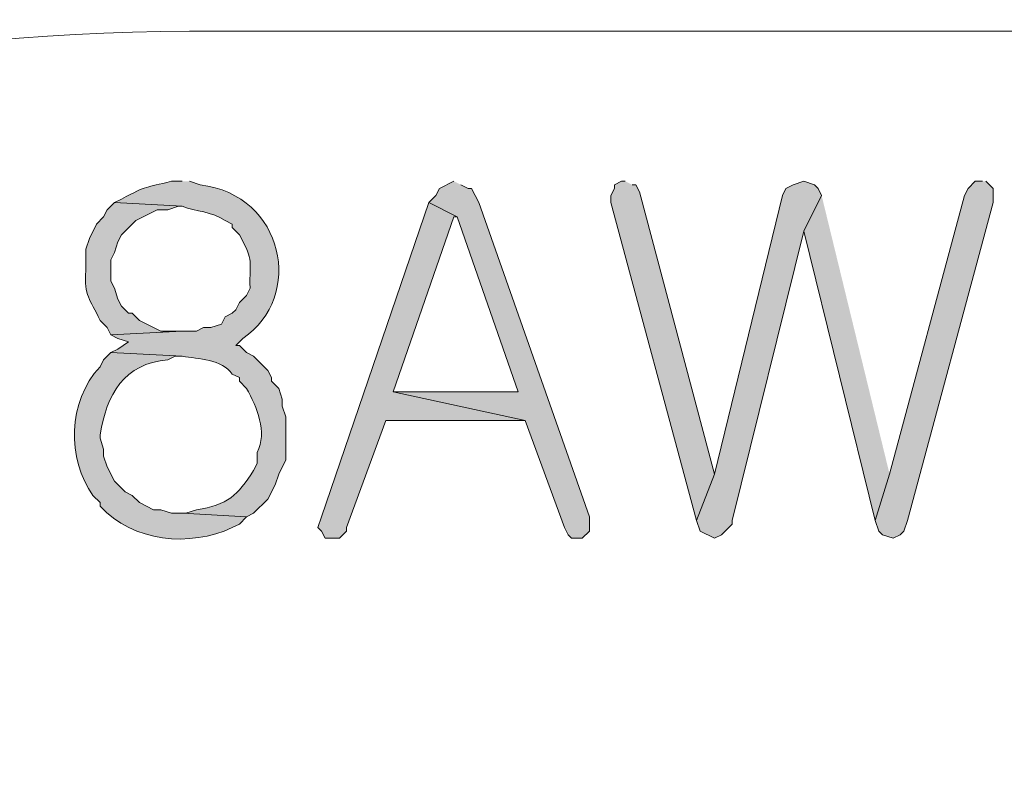
# Model space of a CAD drawing. Units: inches. Extents: x -1060 to 1501, y -1243 to 355.
# Drawn here: x 161 to 167, y 233 to 237 of the extents above; entities that cross this region are included whole.
import ezdxf

# ---------------------------------------------------------------- set-up
doc = ezdxf.new("R2010")
doc.units = ezdxf.units.IN
doc.header["$MEASUREMENT"] = 0
doc.layers.add('Layer 1', color=7, linetype='Continuous')

msp = doc.modelspace()

# ---------------------------------------------------------------- hatches: boundary and pattern name
at = {"layer": 'Layer 1'}
h = msp.add_hatch(color=7, dxfattribs=at)
edge = h.paths.add_edge_path()
edge.add_spline(control_points=[(161.8934, 236.1246), (161.8934, 236.1246), (161.8297, 236.1246), (161.8297, 236.1246), (161.6709, 236.0832), (161.6922, 236.1039), (161.5334, 236.0188), (161.5334, 236.0188), (161.491, 235.9975), (161.491, 235.9975), (161.491, 235.9975), (161.8934, 235.9764), (161.8934, 235.9764), (161.9754, 235.9441), (162.0681, 235.9454), (162.1473, 235.8917), (162.1473, 235.8917), (162.1897, 235.8707), (162.1897, 235.8707), (162.1897, 235.8707), (162.1897, 235.8493), (162.1897, 235.8493), (162.1897, 235.8493), (162.2321, 235.807), (162.2321, 235.807), (162.3234, 235.6364), (162.2889, 235.6636), (162.2955, 235.4897), (162.2955, 235.4897), (162.2744, 235.4473), (162.2744, 235.4473), (162.2744, 235.4473), (162.2321, 235.4049), (162.2321, 235.4049), (162.2321, 235.4049), (162.2107, 235.3625), (162.2107, 235.3625), (162.2107, 235.3625), (162.1897, 235.3415), (162.1897, 235.3415), (162.1897, 235.3415), (162.1473, 235.3202), (162.1473, 235.3202), (162.1473, 235.3202), (162.1263, 235.2778), (162.1263, 235.2778), (162.1263, 235.2778), (162.0626, 235.2568), (162.0626, 235.2568), (162.0626, 235.2568), (162.0202, 235.2568), (162.0202, 235.2568), (162.0202, 235.2568), (161.9778, 235.2354), (161.9778, 235.2354), (161.9778, 235.2354), (161.8934, 235.2354), (161.8934, 235.2354), (161.8934, 235.2354), (161.47, 235.2144), (161.47, 235.2144), (161.47, 235.2144), (161.5124, 235.193), (161.5124, 235.193), (161.5124, 235.193), (161.5758, 235.172), (161.5758, 235.172), (161.5758, 235.172), (161.5124, 235.1296), (161.5124, 235.1296), (161.5124, 235.1296), (161.47, 235.1086), (161.47, 235.1086), (161.47, 235.1086), (161.8934, 235.0873), (161.8934, 235.0873), (161.9882, 235.0718), (162.1287, 235.0687), (162.1897, 234.9815), (162.1897, 234.9815), (162.2321, 234.9605), (162.2321, 234.9605), (162.2321, 234.9605), (162.2321, 234.9391), (162.2321, 234.9391), (162.2321, 234.9391), (162.2744, 234.8968), (162.2744, 234.8968), (162.3354, 234.7831), (162.3988, 234.6411), (162.3378, 234.5157), (162.3378, 234.5157), (162.3378, 234.4523), (162.3378, 234.4523), (162.3378, 234.4523), (162.3165, 234.41), (162.3165, 234.41), (162.2207, 234.2615), (162.1625, 234.2053), (161.9778, 234.1771), (161.9778, 234.1771), (161.9144, 234.1561), (161.9144, 234.1561), (161.9144, 234.1561), (161.8934, 234.1561), (161.8934, 234.1561), (161.8934, 234.1561), (162.2744, 234.1347), (162.2744, 234.1347), (162.2744, 234.1347), (162.3165, 234.1561), (162.3165, 234.1561), (162.3165, 234.1561), (162.4012, 234.2408), (162.4012, 234.2408), (162.4012, 234.2408), (162.4436, 234.3252), (162.4436, 234.3252), (162.4436, 234.3252), (162.465, 234.3889), (162.465, 234.3889), (162.465, 234.3889), (162.507, 234.4734), (162.507, 234.4734), (162.507, 234.4734), (162.507, 234.7276), (162.507, 234.7276), (162.507, 234.7276), (162.486, 234.791), (162.486, 234.791), (162.486, 234.791), (162.486, 234.8334), (162.486, 234.8334), (162.486, 234.8334), (162.465, 234.8968), (162.465, 234.8968), (162.465, 234.8968), (162.4226, 234.9391), (162.4226, 234.9391), (162.4226, 234.9391), (162.4226, 234.9605), (162.4226, 234.9605), (162.4226, 234.9605), (162.4012, 235.0025), (162.4012, 235.0025), (162.4012, 235.0025), (162.3165, 235.0873), (162.3165, 235.0873), (162.3165, 235.0873), (162.2744, 235.1086), (162.2744, 235.1086), (162.2744, 235.1086), (162.2321, 235.151), (162.2321, 235.151), (162.2321, 235.151), (162.2107, 235.151), (162.2107, 235.151), (162.2107, 235.151), (162.2531, 235.193), (162.2531, 235.193), (162.6179, 235.4394), (162.4997, 236.0433), (161.9992, 236.1032), (161.9992, 236.1032), (161.9358, 236.1246), (161.9358, 236.1246)], knot_values=[0, 0, 0, 0, 0.352778, 0.352778, 0.352778, 0.705556, 0.705556, 0.705556, 1.058334, 1.058334, 1.058334, 1.411112, 1.411112, 1.411112, 1.76389, 1.76389, 1.76389, 2.116668, 2.116668, 2.116668, 2.469446, 2.469446, 2.469446, 2.822224, 2.822224, 2.822224, 3.175002, 3.175002, 3.175002, 3.52778, 3.52778, 3.52778, 3.880558, 3.880558, 3.880558, 4.233336, 4.233336, 4.233336, 4.586114, 4.586114, 4.586114, 4.938892, 4.938892, 4.938892, 5.29167, 5.29167, 5.29167, 5.644448, 5.644448, 5.644448, 5.997226, 5.997226, 5.997226, 6.350004, 6.350004, 6.350004, 6.702782, 6.702782, 6.702782, 7.05556, 7.05556, 7.05556, 7.408338, 7.408338, 7.408338, 7.761116, 7.761116, 7.761116, 8.113894, 8.113894, 8.113894, 8.466672, 8.466672, 8.466672, 8.81945, 8.81945, 8.81945, 9.172228, 9.172228, 9.172228, 9.525006, 9.525006, 9.525006, 9.877784, 9.877784, 9.877784, 10.230562, 10.230562, 10.230562, 10.58334, 10.58334, 10.58334, 10.936118, 10.936118, 10.936118, 11.288896, 11.288896, 11.288896, 11.641674, 11.641674, 11.641674, 11.994452, 11.994452, 11.994452, 12.34723, 12.34723, 12.34723, 12.700008, 12.700008, 12.700008, 13.052786, 13.052786, 13.052786, 13.405564, 13.405564, 13.405564, 13.758342, 13.758342, 13.758342, 14.11112, 14.11112, 14.11112, 14.463898, 14.463898, 14.463898, 14.816676, 14.816676, 14.816676, 15.169454, 15.169454, 15.169454, 15.522232, 15.522232, 15.522232, 15.87501, 15.87501, 15.87501, 16.227788, 16.227788, 16.227788, 16.580566, 16.580566, 16.580566, 16.933344, 16.933344, 16.933344, 17.286123, 17.286123, 17.286123, 17.638901, 17.638901, 17.638901, 17.991679, 17.991679, 17.991679, 18.344457, 18.344457, 18.344457, 18.697235, 18.697235, 18.697235, 19.050013, 19.050013, 19.050013, 19.402791, 19.402791, 19.402791, 19.402791], degree=3, periodic=0)
edge.add_line((161.9358, 236.1246), (161.8934, 236.1246))
for points in [[(163.5019, 236.1246), (163.4172, 236.0822), (163.3962, 236.0398), (163.3538, 235.9975), (163.5233, 235.9127), (163.883, 234.8757), (163.1423, 234.8757), (163.9253, 234.7062), (164.1582, 234.0713), (164.1792, 234.0289), (164.2006, 234.0079), (164.264, 234.0079), (164.3064, 234.0503), (164.3064, 234.1347), (163.6501, 235.9975), (163.6077, 236.0822), (163.5867, 236.0822), (163.5443, 236.1032)], [(164.5179, 236.1246), (164.4969, 236.1246), (164.4545, 236.1032), (164.4545, 236.0822), (164.4331, 236.0398), (164.4331, 235.9975), (164.9413, 234.1137), (165.0471, 234.3889), (164.6026, 236.0609), (164.5816, 236.1032), (164.5603, 236.1032)], [(165.5762, 236.1246), (165.5128, 236.1032), (165.4705, 236.0822), (165.4494, 236.0398), (165.0471, 234.3889), (164.9413, 234.1137), (164.9623, 234.0503), (165.0471, 234.0079), (165.0894, 234.0289), (165.1528, 234.0927), (165.1528, 234.1137), (165.5762, 235.8283), (165.682, 236.0398), (165.661, 236.0822), (165.64, 236.1032)], [(166.6346, 236.1246), (166.5922, 236.1246), (166.5498, 236.0822), (166.5288, 236.0398), (166.0844, 234.3889), (165.9996, 234.1137), (166.0206, 234.0503), (166.042, 234.0289), (166.1054, 234.0079), (166.1478, 234.0289), (166.1691, 234.0503), (166.1901, 234.1137), (166.6983, 235.9975), (166.6983, 236.0822), (166.6559, 236.1246)], [(163.3538, 235.9975), (162.7189, 234.1347), (162.6975, 234.0713), (162.7189, 234.0503), (162.7399, 234.0079), (162.8246, 234.0079), (162.867, 234.0503), (162.867, 234.0713), (163.0999, 234.7062), (163.9253, 234.7062), (163.1423, 234.8757), (163.5019, 235.9127), (163.5229, 235.9127)], [(165.682, 236.0398), (165.5762, 235.8283), (165.9996, 234.1137), (166.0844, 234.3889)]]:
    msp.add_hatch(color=7, dxfattribs=at).paths.add_polyline_path(points)
h = msp.add_hatch(color=7, dxfattribs=at)
edge = h.paths.add_edge_path()
edge.add_spline(control_points=[(161.491, 235.9975), (161.491, 235.9975), (161.4486, 235.9551), (161.4486, 235.9551), (161.4486, 235.9551), (161.4276, 235.9127), (161.4276, 235.9127), (161.4276, 235.9127), (161.3853, 235.8707), (161.3853, 235.8707), (161.3853, 235.8707), (161.3429, 235.7859), (161.3429, 235.7859), (161.3429, 235.7859), (161.3219, 235.7222), (161.3219, 235.7222), (161.3219, 235.7222), (161.3219, 235.5954), (161.3219, 235.5954), (161.3115, 235.4373), (161.3446, 235.4335), (161.4066, 235.2991), (161.4066, 235.2991), (161.4486, 235.2568), (161.4486, 235.2568), (161.4486, 235.2568), (161.47, 235.2144), (161.47, 235.2144), (161.47, 235.2144), (161.8934, 235.2354), (161.8934, 235.2354), (161.8934, 235.2354), (161.7663, 235.2354), (161.7663, 235.2354), (161.7663, 235.2354), (161.6392, 235.2991), (161.6392, 235.2991), (161.6392, 235.2991), (161.5971, 235.3415), (161.5971, 235.3415), (161.5971, 235.3415), (161.5758, 235.3415), (161.5758, 235.3415), (161.5758, 235.3415), (161.5334, 235.3835), (161.5334, 235.3835), (161.5334, 235.3835), (161.5124, 235.4259), (161.5124, 235.4259), (161.5124, 235.4259), (161.491, 235.4897), (161.491, 235.4897), (161.491, 235.4897), (161.47, 235.5317), (161.47, 235.5317), (161.47, 235.5317), (161.47, 235.6588), (161.47, 235.6588), (161.47, 235.6588), (161.491, 235.7012), (161.491, 235.7012), (161.491, 235.7012), (161.5124, 235.7646), (161.5124, 235.7646), (161.5124, 235.7646), (161.5334, 235.807), (161.5334, 235.807), (161.5334, 235.807), (161.6181, 235.8917), (161.6181, 235.8917), (161.6181, 235.8917), (161.7453, 235.9551), (161.7453, 235.9551), (161.7453, 235.9551), (161.8087, 235.9551), (161.8087, 235.9551), (161.8087, 235.9551), (161.8721, 235.9764), (161.8721, 235.9764), (161.8721, 235.9764), (161.8934, 235.9764), (161.8934, 235.9764)], knot_values=[0, 0, 0, 0, 0.352778, 0.352778, 0.352778, 0.705556, 0.705556, 0.705556, 1.058334, 1.058334, 1.058334, 1.411112, 1.411112, 1.411112, 1.76389, 1.76389, 1.76389, 2.116668, 2.116668, 2.116668, 2.469446, 2.469446, 2.469446, 2.822224, 2.822224, 2.822224, 3.175002, 3.175002, 3.175002, 3.52778, 3.52778, 3.52778, 3.880558, 3.880558, 3.880558, 4.233336, 4.233336, 4.233336, 4.586114, 4.586114, 4.586114, 4.938892, 4.938892, 4.938892, 5.29167, 5.29167, 5.29167, 5.644448, 5.644448, 5.644448, 5.997226, 5.997226, 5.997226, 6.350004, 6.350004, 6.350004, 6.702782, 6.702782, 6.702782, 7.05556, 7.05556, 7.05556, 7.408338, 7.408338, 7.408338, 7.761116, 7.761116, 7.761116, 8.113894, 8.113894, 8.113894, 8.466672, 8.466672, 8.466672, 8.81945, 8.81945, 8.81945, 9.172228, 9.172228, 9.172228, 9.525006, 9.525006, 9.525006, 9.525006], degree=3, periodic=0)
edge.add_line((161.8934, 235.9764), (161.491, 235.9975))
h = msp.add_hatch(color=7, dxfattribs=at)
edge = h.paths.add_edge_path()
edge.add_spline(control_points=[(161.47, 235.1086), (161.47, 235.1086), (161.4276, 235.0663), (161.4276, 235.0663), (161.4276, 235.0663), (161.4066, 235.0239), (161.4066, 235.0239), (161.212, 234.8203), (161.2123, 234.4778), (161.3642, 234.2618), (161.3642, 234.2618), (161.4066, 234.2194), (161.4066, 234.2194), (161.4066, 234.2194), (161.4066, 234.1984), (161.4066, 234.1984), (161.6023, 233.9848), (161.9382, 233.9542), (162.1897, 234.0713), (162.1897, 234.0713), (162.2321, 234.0927), (162.2321, 234.0927), (162.2321, 234.0927), (162.2744, 234.1347), (162.2744, 234.1347), (162.2744, 234.1347), (161.8934, 234.1561), (161.8934, 234.1561), (161.8934, 234.1561), (161.8297, 234.1561), (161.8297, 234.1561), (161.8297, 234.1561), (161.7663, 234.1771), (161.7663, 234.1771), (161.7663, 234.1771), (161.7239, 234.1771), (161.7239, 234.1771), (161.7239, 234.1771), (161.6392, 234.2194), (161.6392, 234.2194), (161.6392, 234.2194), (161.5971, 234.2618), (161.5971, 234.2618), (161.5971, 234.2618), (161.5548, 234.2832), (161.5548, 234.2832), (161.5548, 234.2832), (161.491, 234.3466), (161.491, 234.3466), (161.491, 234.3466), (161.4486, 234.4313), (161.4486, 234.4313), (161.4486, 234.4313), (161.4276, 234.4947), (161.4276, 234.4947), (161.4276, 234.4947), (161.4276, 234.5371), (161.4276, 234.5371), (161.4276, 234.5371), (161.4066, 234.6005), (161.4066, 234.6005), (161.4066, 234.6005), (161.4066, 234.6218), (161.4066, 234.6218), (161.4455, 234.8595), (161.5475, 235.0449), (161.8087, 235.0663), (161.8087, 235.0663), (161.851, 235.0873), (161.851, 235.0873), (161.851, 235.0873), (161.8934, 235.0873), (161.8934, 235.0873)], knot_values=[0, 0, 0, 0, 0.352778, 0.352778, 0.352778, 0.705556, 0.705556, 0.705556, 1.058334, 1.058334, 1.058334, 1.411112, 1.411112, 1.411112, 1.76389, 1.76389, 1.76389, 2.116668, 2.116668, 2.116668, 2.469446, 2.469446, 2.469446, 2.822224, 2.822224, 2.822224, 3.175002, 3.175002, 3.175002, 3.52778, 3.52778, 3.52778, 3.880558, 3.880558, 3.880558, 4.233336, 4.233336, 4.233336, 4.586114, 4.586114, 4.586114, 4.938892, 4.938892, 4.938892, 5.29167, 5.29167, 5.29167, 5.644448, 5.644448, 5.644448, 5.997226, 5.997226, 5.997226, 6.350004, 6.350004, 6.350004, 6.702782, 6.702782, 6.702782, 7.05556, 7.05556, 7.05556, 7.408338, 7.408338, 7.408338, 7.761116, 7.761116, 7.761116, 8.113894, 8.113894, 8.113894, 8.466672, 8.466672, 8.466672, 8.466672], degree=3, periodic=0)
edge.add_line((161.8934, 235.0873), (161.47, 235.1086))

# ---------------------------------------------------------------- linework, layer by layer
at = {"layer": 'Layer 1', "lineweight": 0}
for points in [[(163.5019, 236.1246), (163.4172, 236.0822), (163.3962, 236.0398), (163.3538, 235.9975), (163.5233, 235.9127), (163.883, 234.8757), (163.1423, 234.8757), (163.9253, 234.7062), (164.1582, 234.0713), (164.1792, 234.0289), (164.2006, 234.0079), (164.264, 234.0079), (164.3064, 234.0503), (164.3064, 234.1347), (163.6501, 235.9975), (163.6077, 236.0822), (163.5867, 236.0822), (163.5443, 236.1032)], [(164.5179, 236.1246), (164.4969, 236.1246), (164.4545, 236.1032), (164.4545, 236.0822), (164.4331, 236.0398), (164.4331, 235.9975), (164.9413, 234.1137), (165.0471, 234.3889), (164.6026, 236.0609), (164.5816, 236.1032), (164.5603, 236.1032)], [(165.5762, 236.1246), (165.5128, 236.1032), (165.4705, 236.0822), (165.4494, 236.0398), (165.0471, 234.3889), (164.9413, 234.1137), (164.9623, 234.0503), (165.0471, 234.0079), (165.0894, 234.0289), (165.1528, 234.0927), (165.1528, 234.1137), (165.5762, 235.8283), (165.682, 236.0398), (165.661, 236.0822), (165.64, 236.1032), (165.5762, 236.1246)], [(166.6346, 236.1246), (166.5922, 236.1246), (166.5498, 236.0822), (166.5288, 236.0398), (166.0844, 234.3889), (165.9996, 234.1137), (166.0206, 234.0503), (166.042, 234.0289), (166.1054, 234.0079), (166.1478, 234.0289), (166.1691, 234.0503), (166.1901, 234.1137), (166.6983, 235.9975), (166.6983, 236.0822), (166.6559, 236.1246)], [(163.3538, 235.9975), (162.7189, 234.1347), (162.6975, 234.0713), (162.7189, 234.0503), (162.7399, 234.0079), (162.8246, 234.0079), (162.867, 234.0503), (162.867, 234.0713), (163.0999, 234.7062), (163.9253, 234.7062), (163.1423, 234.8757), (163.5019, 235.9127), (163.5229, 235.9127)], [(165.682, 236.0398), (165.5762, 235.8283), (165.9996, 234.1137), (166.0844, 234.3889)]]:
    msp.add_lwpolyline(points, dxfattribs=at)
at = {"layer": 'Layer 1', "color": 4, "lineweight": 15}
msp.add_open_spline([(186.7429, 237.0134), (186.7429, 237.0134), (162.1049, 237.0134), (162.1049, 237.0134), (154.8699, 237.082), (148.6108, 231.3004), (148.1137, 224.0805), (148.1137, 224.0805), (148.0715, 222.9802), (148.0715, 222.9802)], degree=3, knots=[0, 0, 0, 0, 1, 1, 1, 2, 2, 2, 3, 3, 3, 3], dxfattribs=at)
at = {"layer": 'Layer 1', "lineweight": 0}
for points, knots in [([(161.8934, 236.1246), (161.8934, 236.1246), (161.8297, 236.1246), (161.8297, 236.1246), (161.6709, 236.0832), (161.6922, 236.1039), (161.5334, 236.0188), (161.5334, 236.0188), (161.491, 235.9975), (161.491, 235.9975), (161.491, 235.9975), (161.8934, 235.9764), (161.8934, 235.9764), (161.9754, 235.9441), (162.0681, 235.9454), (162.1473, 235.8917), (162.1473, 235.8917), (162.1897, 235.8707), (162.1897, 235.8707), (162.1897, 235.8707), (162.1897, 235.8493), (162.1897, 235.8493), (162.1897, 235.8493), (162.2321, 235.807), (162.2321, 235.807), (162.3234, 235.6364), (162.2889, 235.6636), (162.2955, 235.4897), (162.2955, 235.4897), (162.2744, 235.4473), (162.2744, 235.4473), (162.2744, 235.4473), (162.2321, 235.4049), (162.2321, 235.4049), (162.2321, 235.4049), (162.2107, 235.3625), (162.2107, 235.3625), (162.2107, 235.3625), (162.1897, 235.3415), (162.1897, 235.3415), (162.1897, 235.3415), (162.1473, 235.3202), (162.1473, 235.3202), (162.1473, 235.3202), (162.1263, 235.2778), (162.1263, 235.2778), (162.1263, 235.2778), (162.0626, 235.2568), (162.0626, 235.2568), (162.0626, 235.2568), (162.0202, 235.2568), (162.0202, 235.2568), (162.0202, 235.2568), (161.9778, 235.2354), (161.9778, 235.2354), (161.9778, 235.2354), (161.8934, 235.2354), (161.8934, 235.2354), (161.8934, 235.2354), (161.47, 235.2144), (161.47, 235.2144), (161.47, 235.2144), (161.5124, 235.193), (161.5124, 235.193), (161.5124, 235.193), (161.5758, 235.172), (161.5758, 235.172), (161.5758, 235.172), (161.5124, 235.1296), (161.5124, 235.1296), (161.5124, 235.1296), (161.47, 235.1086), (161.47, 235.1086), (161.47, 235.1086), (161.8934, 235.0873), (161.8934, 235.0873), (161.9882, 235.0718), (162.1287, 235.0687), (162.1897, 234.9815), (162.1897, 234.9815), (162.2321, 234.9605), (162.2321, 234.9605), (162.2321, 234.9605), (162.2321, 234.9391), (162.2321, 234.9391), (162.2321, 234.9391), (162.2744, 234.8968), (162.2744, 234.8968), (162.3354, 234.7831), (162.3988, 234.6411), (162.3378, 234.5157), (162.3378, 234.5157), (162.3378, 234.4523), (162.3378, 234.4523), (162.3378, 234.4523), (162.3165, 234.41), (162.3165, 234.41), (162.2207, 234.2615), (162.1625, 234.2053), (161.9778, 234.1771), (161.9778, 234.1771), (161.9144, 234.1561), (161.9144, 234.1561), (161.9144, 234.1561), (161.8934, 234.1561), (161.8934, 234.1561), (161.8934, 234.1561), (162.2744, 234.1347), (162.2744, 234.1347), (162.2744, 234.1347), (162.3165, 234.1561), (162.3165, 234.1561), (162.3165, 234.1561), (162.4012, 234.2408), (162.4012, 234.2408), (162.4012, 234.2408), (162.4436, 234.3252), (162.4436, 234.3252), (162.4436, 234.3252), (162.465, 234.3889), (162.465, 234.3889), (162.465, 234.3889), (162.507, 234.4734), (162.507, 234.4734), (162.507, 234.4734), (162.507, 234.7276), (162.507, 234.7276), (162.507, 234.7276), (162.486, 234.791), (162.486, 234.791), (162.486, 234.791), (162.486, 234.8334), (162.486, 234.8334), (162.486, 234.8334), (162.465, 234.8968), (162.465, 234.8968), (162.465, 234.8968), (162.4226, 234.9391), (162.4226, 234.9391), (162.4226, 234.9391), (162.4226, 234.9605), (162.4226, 234.9605), (162.4226, 234.9605), (162.4012, 235.0025), (162.4012, 235.0025), (162.4012, 235.0025), (162.3165, 235.0873), (162.3165, 235.0873), (162.3165, 235.0873), (162.2744, 235.1086), (162.2744, 235.1086), (162.2744, 235.1086), (162.2321, 235.151), (162.2321, 235.151), (162.2321, 235.151), (162.2107, 235.151), (162.2107, 235.151), (162.2107, 235.151), (162.2531, 235.193), (162.2531, 235.193), (162.6179, 235.4394), (162.4997, 236.0433), (161.9992, 236.1032), (161.9992, 236.1032), (161.9358, 236.1246), (161.9358, 236.1246)], [0, 0, 0, 0, 1, 1, 1, 2, 2, 2, 3, 3, 3, 4, 4, 4, 5, 5, 5, 6, 6, 6, 7, 7, 7, 8, 8, 8, 9, 9, 9, 10, 10, 10, 11, 11, 11, 12, 12, 12, 13, 13, 13, 14, 14, 14, 15, 15, 15, 16, 16, 16, 17, 17, 17, 18, 18, 18, 19, 19, 19, 20, 20, 20, 21, 21, 21, 22, 22, 22, 23, 23, 23, 24, 24, 24, 25, 25, 25, 26, 26, 26, 27, 27, 27, 28, 28, 28, 29, 29, 29, 30, 30, 30, 31, 31, 31, 32, 32, 32, 33, 33, 33, 34, 34, 34, 35, 35, 35, 36, 36, 36, 37, 37, 37, 38, 38, 38, 39, 39, 39, 40, 40, 40, 41, 41, 41, 42, 42, 42, 43, 43, 43, 44, 44, 44, 45, 45, 45, 46, 46, 46, 47, 47, 47, 48, 48, 48, 49, 49, 49, 50, 50, 50, 51, 51, 51, 52, 52, 52, 53, 53, 53, 54, 54, 54, 55, 55, 55, 55]), ([(161.491, 235.9975), (161.491, 235.9975), (161.4486, 235.9551), (161.4486, 235.9551), (161.4486, 235.9551), (161.4276, 235.9127), (161.4276, 235.9127), (161.4276, 235.9127), (161.3853, 235.8707), (161.3853, 235.8707), (161.3853, 235.8707), (161.3429, 235.7859), (161.3429, 235.7859), (161.3429, 235.7859), (161.3219, 235.7222), (161.3219, 235.7222), (161.3219, 235.7222), (161.3219, 235.5954), (161.3219, 235.5954), (161.3115, 235.4373), (161.3446, 235.4335), (161.4066, 235.2991), (161.4066, 235.2991), (161.4486, 235.2568), (161.4486, 235.2568), (161.4486, 235.2568), (161.47, 235.2144), (161.47, 235.2144), (161.47, 235.2144), (161.8934, 235.2354), (161.8934, 235.2354), (161.8934, 235.2354), (161.7663, 235.2354), (161.7663, 235.2354), (161.7663, 235.2354), (161.6392, 235.2991), (161.6392, 235.2991), (161.6392, 235.2991), (161.5971, 235.3415), (161.5971, 235.3415), (161.5971, 235.3415), (161.5758, 235.3415), (161.5758, 235.3415), (161.5758, 235.3415), (161.5334, 235.3835), (161.5334, 235.3835), (161.5334, 235.3835), (161.5124, 235.4259), (161.5124, 235.4259), (161.5124, 235.4259), (161.491, 235.4897), (161.491, 235.4897), (161.491, 235.4897), (161.47, 235.5317), (161.47, 235.5317), (161.47, 235.5317), (161.47, 235.6588), (161.47, 235.6588), (161.47, 235.6588), (161.491, 235.7012), (161.491, 235.7012), (161.491, 235.7012), (161.5124, 235.7646), (161.5124, 235.7646), (161.5124, 235.7646), (161.5334, 235.807), (161.5334, 235.807), (161.5334, 235.807), (161.6181, 235.8917), (161.6181, 235.8917), (161.6181, 235.8917), (161.7453, 235.9551), (161.7453, 235.9551), (161.7453, 235.9551), (161.8087, 235.9551), (161.8087, 235.9551), (161.8087, 235.9551), (161.8721, 235.9764), (161.8721, 235.9764), (161.8721, 235.9764), (161.8934, 235.9764), (161.8934, 235.9764)], [0, 0, 0, 0, 1, 1, 1, 2, 2, 2, 3, 3, 3, 4, 4, 4, 5, 5, 5, 6, 6, 6, 7, 7, 7, 8, 8, 8, 9, 9, 9, 10, 10, 10, 11, 11, 11, 12, 12, 12, 13, 13, 13, 14, 14, 14, 15, 15, 15, 16, 16, 16, 17, 17, 17, 18, 18, 18, 19, 19, 19, 20, 20, 20, 21, 21, 21, 22, 22, 22, 23, 23, 23, 24, 24, 24, 25, 25, 25, 26, 26, 26, 27, 27, 27, 27]), ([(161.47, 235.1086), (161.47, 235.1086), (161.4276, 235.0663), (161.4276, 235.0663), (161.4276, 235.0663), (161.4066, 235.0239), (161.4066, 235.0239), (161.212, 234.8203), (161.2123, 234.4778), (161.3642, 234.2618), (161.3642, 234.2618), (161.4066, 234.2194), (161.4066, 234.2194), (161.4066, 234.2194), (161.4066, 234.1984), (161.4066, 234.1984), (161.6023, 233.9848), (161.9382, 233.9542), (162.1897, 234.0713), (162.1897, 234.0713), (162.2321, 234.0927), (162.2321, 234.0927), (162.2321, 234.0927), (162.2744, 234.1347), (162.2744, 234.1347), (162.2744, 234.1347), (161.8934, 234.1561), (161.8934, 234.1561), (161.8934, 234.1561), (161.8297, 234.1561), (161.8297, 234.1561), (161.8297, 234.1561), (161.7663, 234.1771), (161.7663, 234.1771), (161.7663, 234.1771), (161.7239, 234.1771), (161.7239, 234.1771), (161.7239, 234.1771), (161.6392, 234.2194), (161.6392, 234.2194), (161.6392, 234.2194), (161.5971, 234.2618), (161.5971, 234.2618), (161.5971, 234.2618), (161.5548, 234.2832), (161.5548, 234.2832), (161.5548, 234.2832), (161.491, 234.3466), (161.491, 234.3466), (161.491, 234.3466), (161.4486, 234.4313), (161.4486, 234.4313), (161.4486, 234.4313), (161.4276, 234.4947), (161.4276, 234.4947), (161.4276, 234.4947), (161.4276, 234.5371), (161.4276, 234.5371), (161.4276, 234.5371), (161.4066, 234.6005), (161.4066, 234.6005), (161.4066, 234.6005), (161.4066, 234.6218), (161.4066, 234.6218), (161.4455, 234.8595), (161.5475, 235.0449), (161.8087, 235.0663), (161.8087, 235.0663), (161.851, 235.0873), (161.851, 235.0873), (161.851, 235.0873), (161.8934, 235.0873), (161.8934, 235.0873)], [0, 0, 0, 0, 1, 1, 1, 2, 2, 2, 3, 3, 3, 4, 4, 4, 5, 5, 5, 6, 6, 6, 7, 7, 7, 8, 8, 8, 9, 9, 9, 10, 10, 10, 11, 11, 11, 12, 12, 12, 13, 13, 13, 14, 14, 14, 15, 15, 15, 16, 16, 16, 17, 17, 17, 18, 18, 18, 19, 19, 19, 20, 20, 20, 21, 21, 21, 22, 22, 22, 23, 23, 23, 24, 24, 24, 24])]:
    msp.add_open_spline(points, degree=3, knots=knots, dxfattribs=at)

doc.saveas('drawing.dxf')
